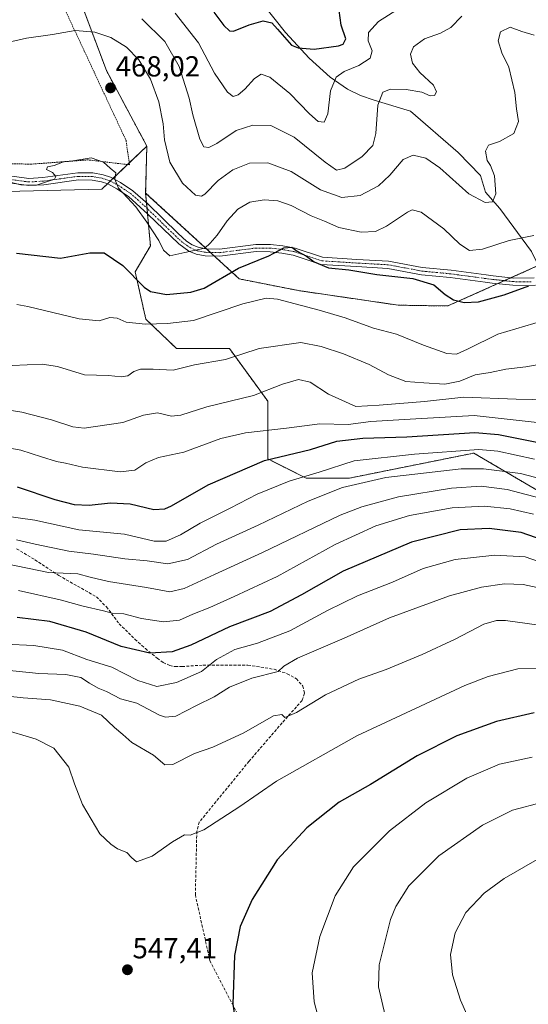
# Model space of a CAD drawing. Units: metres. Extents: x 613309 to 616732, y 4787213 to 4789584.
# Drawn here: x 613543 to 613719, y 4788199 to 4788539 of the extents above; entities that cross this region are included whole.
import ezdxf
from ezdxf.enums import TextEntityAlignment as Align

# ---------------------------------------------------------------- set-up
doc = ezdxf.new("R2010")
doc.units = ezdxf.units.M
doc.header["$MEASUREMENT"] = 0
for name, pattern in [('TRAZO_Y_PUNTO', [1, 0.5, -0.25, 0, -0.25]), ('TRAZOS', [0.75, 0.5, -0.25]), ('TRAZOSX2', [1.5, 1, -0.5])]:
    doc.linetypes.add(name, pattern=pattern)
for name, color, linetype, lineweight in [('Alambrada', 19, 'TRAZOS', 0), ('Arbolado forestal', 92, 'TRAZOS', 0), ('Arbolado forestal CxS', 92, 'Continuous', 0), ('Camino', 19, 'Continuous', 0), ('Camino Cxs', 19, 'Continuous', 0), ('Camino eje', 39, 'TRAZO_Y_PUNTO', 13), ('Carátula', 7, 'Continuous', 5), ('Corriente natural lineal', 142, 'Continuous', 13), ('Curva de nivel maestra', 36, 'Continuous', 30), ('Curva de nivel normal', 36, 'Continuous', 0), ('Pastizal CxS', 92, 'Continuous', 0), ('Prado', 92, 'Continuous', 0), ('Prado CxS', 92, 'Continuous', 0), ('Punto de cota en terreno', 7, 'Continuous', 0), ('Rótulo de punto de cota en terreno', 19, 'Continuous', 0), ('Senda', 19, 'TRAZOSX2', 0)]:
    doc.layers.add(name, color=color, linetype=linetype, lineweight=lineweight)
doc.styles.add('Arial', font='txt', dxfattribs={"height": 0.2})

# ---------------------------------------------------------------- blocks, each defined once
blk = doc.blocks.new('*U157')
at = {"layer": 'Pastizal CxS', "color": 92, "linetype": 'Continuous', "lineweight": 0}
blk.add_polyline3d([(613486.12, 4788478.27, 470.2), (613571.34, 4788480.32, 470.92), (613586.86, 4788495.17, 467.24), (613586.55, 4788482.84, 468.51), (613586.45, 4788478.96, 469.06), (613586.45, 4788478.96, 469.06), (613588.1, 4788460.73, 470.99), (613582.85, 4788451.72, 474.35), (613586.52, 4788435.37, 479.29), (613597.12, 4788425.28, 483.3), (613615.36, 4788425.28, 483.88), (613628.62, 4788407.04, 490.9), (613628.62, 4788387.15, 499.9), (613641.88, 4788380.52, 505.03), (613656.8, 4788380.52, 508.15), (613699.76, 4788389.17, 506.68), (613730.57, 4788371.05, 515.41)], dxfattribs=at)
blk = doc.blocks.new('*U170')
at = {"layer": 'Curva de nivel normal', "color": 36, "linetype": 'Continuous', "lineweight": 0}
blk.add_polyline3d([(613537.22, 4788483.25, 470), (613543.36, 4788481.73, 470), (613548.78, 4788481.72, 470), (613554.98, 4788483.76, 470), (613555.47, 4788484.62, 470), (613554.31, 4788486.08, 470), (613552.19, 4788487.11, 470), (613552.6, 4788487.99, 470), (613554.88, 4788488.42, 470), (613558.05, 4788489.72, 470), (613561.33, 4788490.08, 470), (613567.66, 4788491.06, 470), (613571.93, 4788489.65, 470), (613574.16, 4788487.52, 470), (613576.14, 4788485.95, 470), (613575.84, 4788483.78, 470), (613577.04, 4788480.68, 470), (613583.08, 4788474.24, 470), (613586.8, 4788468.92, 470), (613591.01, 4788462.62, 470), (613592.59, 4788459.28, 470), (613594.82, 4788457.28, 470), (613600, 4788458.46, 470), (613606.91, 4788459.86, 470), (613608.71, 4788461.7, 470), (613611.15, 4788464.37, 470), (613614.63, 4788469.37, 470), (613618.22, 4788473.43, 470), (613622.46, 4788475.8, 470), (613627.39, 4788476.61, 470), (613632.1, 4788476.27, 470), (613636.71, 4788474.64, 470), (613643.55, 4788471.04, 470), (613648.19, 4788469.24, 470), (613653.18, 4788467.1, 470), (613660.88, 4788465.48, 470), (613665.8, 4788465.66, 470), (613669.61, 4788467.51, 470), (613676.87, 4788472.39, 470), (613678.51, 4788473.18, 470), (613681.53, 4788472.37, 470), (613689.43, 4788466.61, 470), (613694.9, 4788461.26, 470), (613698.3, 4788459.11, 470), (613702.7, 4788459.54, 470), (613711.96, 4788462.59, 470), (613720.41, 4788464.3, 470)], dxfattribs=at)
blk = doc.blocks.new('*U172')
at = {"layer": 'Curva de nivel normal', "color": 36, "linetype": 'Continuous', "lineweight": 0}
blk.add_polyline3d([(613531.34, 4788405.21, 490), (613543.66, 4788403.32, 490), (613553.99, 4788400.66, 490), (613561.32, 4788398.18, 490), (613565.2, 4788397.82, 490), (613578.54, 4788399.73, 490), (613585.65, 4788402.24, 490), (613590.58, 4788403.12, 490), (613595.35, 4788401.89, 490), (613598.55, 4788402.23, 490), (613607.59, 4788405.13, 490), (613623.69, 4788409.03, 490), (613633.72, 4788412.93, 490), (613639.21, 4788414.56, 490), (613643.3, 4788413.65, 490), (613649.58, 4788409.54, 490), (613659.06, 4788405.3, 490), (613667.12, 4788405.73, 490), (613682.68, 4788406.94, 490), (613696.31, 4788408.42, 490), (613714.31, 4788407.78, 490), (613725.42, 4788407.59, 490)], dxfattribs=at)
blk = doc.blocks.new('*U175')
at = {"layer": 'Curva de nivel normal', "color": 36, "linetype": 'Continuous', "lineweight": 0}
blk.add_polyline3d([(613531.25, 4788392.32, 495), (613543.33, 4788390.22, 495), (613550.49, 4788387.93, 495), (613555.72, 4788386.28, 495), (613558.79, 4788385.66, 495), (613564.7, 4788384.27, 495), (613577.66, 4788382.74, 495), (613582.73, 4788383.25, 495), (613586.55, 4788385.82, 495), (613590.9, 4788387.59, 495), (613599.62, 4788389.5, 495), (613612.38, 4788394.22, 495), (613620.89, 4788396.19, 495), (613635.04, 4788397.76, 495), (613646.57, 4788399.3, 495), (613656.34, 4788399.06, 495), (613664.22, 4788400.05, 495), (613677.75, 4788400.84, 495), (613699.87, 4788402.14, 495), (613726.76, 4788399.11, 495)], dxfattribs=at)
blk = doc.blocks.new('*U179')
at = {"layer": 'Curva de nivel normal', "color": 36, "linetype": 'Continuous', "lineweight": 0}
blk.add_polyline3d([(613723.24, 4788342.37, 535), (613716.72, 4788343.8, 535), (613710.36, 4788344, 535), (613702.4, 4788342.93, 535), (613691.31, 4788339.86, 535), (613670.68, 4788332.3, 535), (613655.01, 4788325.3, 535), (613638.87, 4788318.35, 535), (613634.15, 4788315.63, 535), (613632.21, 4788313.7, 535), (613623.05, 4788311.48, 535), (613615.36, 4788308.3, 535), (613610.08, 4788305.02, 535), (613603.96, 4788302.04, 535), (613596.87, 4788298.39, 535), (613593.28, 4788297.94, 535), (613591.26, 4788298.66, 535), (613583.38, 4788302.85, 535), (613577.73, 4788304.37, 535), (613572.92, 4788306.81, 535), (613570.09, 4788307.99, 535), (613567.11, 4788309.76, 535), (613564.09, 4788311.72, 535), (613558.94, 4788312.68, 535), (613549.59, 4788313.08, 535), (613533.86, 4788314.63, 535)], dxfattribs=at)
blk = doc.blocks.new('*U192')
at = {"layer": 'Curva de nivel normal', "color": 36, "linetype": 'Continuous', "lineweight": 0}
blk.add_polyline3d([(613724.88, 4788373.08, 515), (613711.3, 4788376.57, 515), (613702.3, 4788377.71, 515), (613691.98, 4788377.05, 515), (613673.7, 4788374.1, 515), (613661.09, 4788370.64, 515), (613653.63, 4788367.68, 515), (613626.73, 4788354.79, 515), (613610.21, 4788347.24, 515), (613599.77, 4788342.36, 515), (613594.76, 4788341.26, 515), (613586.74, 4788342.72, 515), (613573.65, 4788344.86, 515), (613567.27, 4788346.34, 515), (613563, 4788347.43, 515), (613552.92, 4788347.99, 515), (613538.38, 4788350.89, 515)], dxfattribs=at)
blk = doc.blocks.new('*U202')
at = {"layer": 'Curva de nivel normal', "color": 36, "linetype": 'Continuous', "lineweight": 0}
blk.add_polyline3d([(613729.7, 4788349.12, 530), (613717.45, 4788353.29, 530), (613707.02, 4788353.96, 530), (613693.31, 4788352.45, 530), (613682.31, 4788349.36, 530), (613671.72, 4788344.63, 530), (613659.6, 4788339.84, 530), (613649.28, 4788334.83, 530), (613636.19, 4788327.8, 530), (613625.02, 4788323.5, 530), (613617.25, 4788321.32, 530), (613610.91, 4788317.86, 530), (613605.74, 4788313.72, 530), (613597.1, 4788309.91, 530), (613590.33, 4788308.53, 530), (613583.71, 4788310.7, 530), (613574.8, 4788315.26, 530), (613566.12, 4788317.85, 530), (613557.73, 4788321.13, 530), (613547.85, 4788322.77, 530), (613537.88, 4788323.22, 530)], dxfattribs=at)
blk = doc.blocks.new('*U205')
at = {"layer": 'Curva de nivel normal', "color": 36, "linetype": 'Continuous', "lineweight": 0}
blk.add_polyline3d([(613728.89, 4788314.88, 545), (613714.98, 4788314.63, 545), (613704.66, 4788312.05, 545), (613696.64, 4788308.88, 545), (613659.32, 4788291.54, 545), (613631.65, 4788275.86, 545), (613618.99, 4788267.18, 545), (613606.52, 4788259.08, 545), (613601.79, 4788257.2, 545), (613599.86, 4788257.41, 545), (613595.66, 4788254.94, 545), (613588.66, 4788249.97, 545), (613583.24, 4788247.99, 545), (613581.62, 4788249.58, 545), (613579.9, 4788251.24, 545), (613576.72, 4788252.54, 545), (613574.41, 4788254.09, 545), (613570.68, 4788257.68, 545), (613564.6, 4788267.83, 545), (613561.89, 4788274.96, 545), (613559.95, 4788280.77, 545), (613554.76, 4788287.24, 545), (613548.66, 4788290.34, 545), (613536.34, 4788294.13, 545)], dxfattribs=at)
blk = doc.blocks.new('*U208')
at = {"layer": 'Curva de nivel normal', "color": 36, "linetype": 'Continuous', "lineweight": 0}
blk.add_polyline3d([(613723.58, 4788434.86, 480), (613707.98, 4788430.21, 480), (613697.55, 4788425.07, 480), (613693.81, 4788423.3, 480), (613690.45, 4788423.51, 480), (613682.42, 4788426.37, 480), (613672.99, 4788430.27, 480), (613665.14, 4788432.24, 480), (613655.28, 4788435.91, 480), (613646.32, 4788438.48, 480), (613631.99, 4788442.36, 480), (613628.06, 4788442.63, 480), (613619.99, 4788440.75, 480), (613602.99, 4788435, 480), (613594, 4788433.88, 480), (613586.41, 4788433.64, 480), (613579.69, 4788434.35, 480), (613576.56, 4788435.71, 480), (613574.04, 4788435.94, 480), (613570.45, 4788434.82, 480), (613563.48, 4788435.56, 480), (613545.78, 4788439.81, 480), (613542, 4788440.42, 480)], dxfattribs=at)
blk = doc.blocks.new('*U210')
at = {"layer": 'Curva de nivel normal', "color": 36, "linetype": 'Continuous', "lineweight": 0}
blk.add_polyline3d([(613585.17, 4788539.07, 460), (613593.04, 4788531.24, 460), (613598.07, 4788522.67, 460), (613601.52, 4788511.66, 460), (613602.72, 4788505.91, 460), (613605.14, 4788497.53, 460), (613606.53, 4788494.93, 460), (613608.23, 4788494.62, 460), (613610.97, 4788496.08, 460), (613617.7, 4788500.51, 460), (613623.4, 4788502.38, 460), (613629.61, 4788502.27, 460), (613637.72, 4788498.23, 460), (613648.39, 4788489.56, 460), (613652.32, 4788486.9, 460), (613655.25, 4788487.58, 460), (613661.19, 4788491.54, 460), (613664.86, 4788495.37, 460), (613665.96, 4788499.56, 460), (613666.6, 4788509.25, 460), (613668.31, 4788513.83, 460), (613670.98, 4788514.8, 460), (613676.34, 4788514.65, 460), (613681.85, 4788513.75, 460), (613684.62, 4788512.48, 460), (613686.16, 4788512.65, 460), (613686.89, 4788513.84, 460), (613685.87, 4788516.25, 460), (613681.09, 4788520.55, 460), (613678.55, 4788523.79, 460), (613677.86, 4788526.84, 460), (613678.86, 4788529.44, 460), (613682.74, 4788532.17, 460), (613688.23, 4788534.19, 460), (613691.76, 4788536.12, 460), (613695.57, 4788540.02, 460)], dxfattribs=at)
blk = doc.blocks.new('*U212')
at = {"layer": 'Curva de nivel normal', "color": 36, "linetype": 'Continuous', "lineweight": 0}
blk.add_polyline3d([(613720.62, 4788533.44, 465), (613716.33, 4788534.74, 465), (613712.31, 4788536.26, 465), (613708.9, 4788534.66, 465), (613708.11, 4788531.54, 465), (613709.36, 4788527.37, 465), (613711.8, 4788522.4, 465), (613713.95, 4788513.68, 465), (613714.48, 4788507.99, 465), (613715.14, 4788503.6, 465), (613713.52, 4788499.45, 465), (613708.64, 4788496.74, 465), (613704.83, 4788495.48, 465), (613703.72, 4788493.37, 465), (613704.33, 4788490.22, 465), (613705.53, 4788488.47, 465), (613706.9, 4788484.89, 465), (613707.39, 4788478.68, 465), (613706.17, 4788475.91, 465), (613703.65, 4788475.69, 465), (613697.99, 4788478.69, 465), (613688.05, 4788487.7, 465), (613683.22, 4788491.02, 465), (613678.81, 4788492, 465), (613675.39, 4788490.57, 465), (613670.8, 4788485.11, 465), (613666.84, 4788481.43, 465), (613660.53, 4788478.08, 465), (613654.2, 4788477.42, 465), (613646.78, 4788480.05, 465), (613636.69, 4788486.42, 465), (613628.61, 4788489.39, 465), (613622.32, 4788489.22, 465), (613616.53, 4788487, 465), (613611.49, 4788483.25, 465), (613606.84, 4788478.54, 465), (613605.74, 4788477.84, 465), (613603.7, 4788478.23, 465), (613599.2, 4788482.31, 465), (613594.76, 4788489.64, 465), (613592.95, 4788497.32, 465), (613592.53, 4788502.9, 465), (613590.99, 4788510.48, 465), (613588.1, 4788518.28, 465), (613584.13, 4788524.95, 465), (613579.78, 4788529.36, 465), (613574.43, 4788532.64, 465), (613568.91, 4788534.47, 465), (613562.14, 4788535.07, 465), (613554.33, 4788533.68, 465), (613545.3, 4788532.43, 465), (613534.02, 4788529.89, 465)], dxfattribs=at)
blk = doc.blocks.new('*U217')
at = {"layer": 'Curva de nivel normal', "color": 36, "linetype": 'Continuous', "lineweight": 0}
blk.add_polyline3d([(613720.64, 4788387.08, 505), (613708.07, 4788389.82, 505), (613701.46, 4788390.36, 505), (613679.24, 4788388.83, 505), (613658.47, 4788386.45, 505), (613646.32, 4788382.54, 505), (613635.99, 4788379.42, 505), (613624.99, 4788375.03, 505), (613615.65, 4788370.12, 505), (613605.32, 4788364.97, 505), (613598.44, 4788360.96, 505), (613593.5, 4788358.71, 505), (613589.4, 4788358.78, 505), (613579.13, 4788361.15, 505), (613563.34, 4788362.72, 505), (613548.24, 4788365.96, 505), (613532.48, 4788368.19, 505)], dxfattribs=at)
blk = doc.blocks.new('*U220')
at = {"layer": 'Curva de nivel normal', "color": 36, "linetype": 'Continuous', "lineweight": 0}
blk.add_polyline3d([(613596.67, 4788541.03, 455), (613604.69, 4788530.77, 455), (613610.16, 4788520.38, 455), (613614.68, 4788513.76, 455), (613616.7, 4788512.26, 455), (613618.37, 4788512.86, 455), (613620.65, 4788514.81, 455), (613623.99, 4788518.53, 455), (613626.32, 4788519.97, 455), (613629.32, 4788518.97, 455), (613636.23, 4788513.33, 455), (613642.97, 4788506.35, 455), (613646.06, 4788503.68, 455), (613648.13, 4788503.47, 455), (613649.36, 4788506.31, 455), (613650.28, 4788514.27, 455), (613652.26, 4788518.92, 455), (613654.99, 4788520.88, 455), (613660.04, 4788523.03, 455), (613663.99, 4788525.56, 455), (613664.67, 4788528.02, 455), (613663.3, 4788531.45, 455), (613663.4, 4788534.41, 455), (613666.79, 4788538.12, 455), (613674.97, 4788543.36, 455)], dxfattribs=at)
blk = doc.blocks.new('*U224')
at = {"layer": 'Curva de nivel normal', "color": 36, "linetype": 'Continuous', "lineweight": 0}
blk.add_polyline3d([(613720.3, 4788368.11, 520), (613712.27, 4788369.94, 520), (613703.39, 4788370.86, 520), (613692.23, 4788370.31, 520), (613677.48, 4788367.67, 520), (613665.88, 4788364.04, 520), (613651.9, 4788357.66, 520), (613631.81, 4788346.51, 520), (613617.01, 4788339.62, 520), (613608.6, 4788335.81, 520), (613602.76, 4788333.58, 520), (613598.15, 4788331.45, 520), (613592.56, 4788330.85, 520), (613585.04, 4788332.1, 520), (613578.97, 4788333.69, 520), (613574.87, 4788333.92, 520), (613571.88, 4788334.7, 520), (613564.88, 4788336.31, 520), (613556.98, 4788338.52, 520), (613542.5, 4788341.77, 520)], dxfattribs=at)
blk = doc.blocks.new('*U225')
at = {"layer": 'Curva de nivel normal', "color": 36, "linetype": 'Continuous', "lineweight": 0}
blk.add_polyline3d([(613541.86, 4788359.27, 510), (613548.29, 4788357.68, 510), (613559.93, 4788355.32, 510), (613568.44, 4788354.25, 510), (613579.22, 4788352.64, 510), (613586.99, 4788351.91, 510), (613594.05, 4788350.88, 510), (613600.89, 4788352.4, 510), (613610.92, 4788357.68, 510), (613625.24, 4788364.28, 510), (613642.56, 4788372.53, 510), (613654.38, 4788377.23, 510), (613669.42, 4788380.72, 510), (613695.37, 4788383.73, 510), (613703.08, 4788383.74, 510), (613715.83, 4788382.17, 510), (613730.4, 4788378.3, 510)], dxfattribs=at)
blk = doc.blocks.new('*U229')
at = {"layer": 'Curva de nivel normal', "color": 36, "linetype": 'Continuous', "lineweight": 0}
blk.add_polyline3d([(613540.38, 4788419.41, 485), (613550.68, 4788419.85, 485), (613555.97, 4788419.08, 485), (613565.39, 4788416.21, 485), (613573.59, 4788415.98, 485), (613578, 4788415.45, 485), (613580.33, 4788415.85, 485), (613582.33, 4788417.28, 485), (613584.66, 4788418.17, 485), (613589, 4788418.15, 485), (613596, 4788417.74, 485), (613603.32, 4788419.62, 485), (613613.99, 4788421.5, 485), (613625.65, 4788425.33, 485), (613639.99, 4788427.35, 485), (613647, 4788425.97, 485), (613654.7, 4788423.48, 485), (613663.66, 4788419.76, 485), (613670.31, 4788416.15, 485), (613676.28, 4788413.88, 485), (613682.53, 4788413.38, 485), (613689.68, 4788412.98, 485), (613694.88, 4788414.02, 485), (613700.22, 4788416.19, 485), (613705.38, 4788417.02, 485), (613710.83, 4788418.1, 485), (613717.68, 4788418.91, 485), (613722.17, 4788419.75, 485)], dxfattribs=at)
blk = doc.blocks.new('*U242')
at = {"layer": 'Curva de nivel maestra', "color": 36, "linetype": 'Continuous', "lineweight": 30}
blk.add_polyline3d([(613728.34, 4788357.46, 525), (613716.13, 4788361.7, 525), (613705.02, 4788363.16, 525), (613694.98, 4788362.66, 525), (613678.25, 4788358.4, 525), (613654.68, 4788348.42, 525), (613640.3, 4788340.17, 525), (613629.45, 4788334.51, 525), (613615.44, 4788329.18, 525), (613602.02, 4788322.87, 525), (613595.6, 4788320.6, 525), (613587.93, 4788320.13, 525), (613578, 4788322.4, 525), (613565.93, 4788327.31, 525), (613553.37, 4788331.05, 525), (613542.08, 4788332.45, 525)], dxfattribs=at)
blk = doc.blocks.new('*U243')
at = {"layer": 'Curva de nivel maestra', "color": 36, "linetype": 'Continuous', "lineweight": 30}
blk.add_polyline3d([(613541.81, 4788458.19, 475), (613557, 4788456.48, 475), (613567.2, 4788458.35, 475), (613572.15, 4788458.26, 475), (613578.54, 4788453.94, 475), (613585.94, 4788446.48, 475), (613588.15, 4788444.97, 475), (613593.59, 4788443.88, 475), (613602.07, 4788444.7, 475), (613606.63, 4788446.07, 475), (613618.5, 4788453.03, 475), (613628.99, 4788457.24, 475), (613634.14, 4788460.04, 475), (613636.91, 4788460.31, 475), (613638.8, 4788458.88, 475), (613641.94, 4788457.16, 475), (613644.62, 4788455.25, 475), (613649.52, 4788453.09, 475), (613656.63, 4788452.41, 475), (613666.28, 4788450.86, 475), (613678.67, 4788449.4, 475), (613685.89, 4788447.26, 475), (613689.82, 4788443.88, 475), (613692.77, 4788442.06, 475), (613696.36, 4788441.19, 475), (613701.31, 4788441.42, 475), (613710.26, 4788443.82, 475), (613718.77, 4788446.92, 475)], dxfattribs=at)
blk = doc.blocks.new('*U249')
at = {"layer": 'Curva de nivel maestra', "color": 36, "linetype": 'Continuous', "lineweight": 30}
blk.add_polyline3d([(613609.98, 4788541.36, 450), (613613.44, 4788536.81, 450), (613615.45, 4788535.01, 450), (613616.8, 4788534.81, 450), (613622.15, 4788537.08, 450), (613627.01, 4788538.36, 450), (613629.99, 4788537.74, 450), (613631.99, 4788535.56, 450), (613636.82, 4788530.06, 450), (613639.15, 4788529.03, 450), (613644.65, 4788528.6, 450), (613653, 4788529.74, 450), (613654.58, 4788530.36, 450), (613655.56, 4788532.21, 450), (613653.91, 4788536.94, 450), (613653.24, 4788542, 450)], dxfattribs=at)
blk = doc.blocks.new('*U255')
at = {"layer": 'Curva de nivel maestra', "color": 36, "linetype": 'Continuous', "lineweight": 30}
blk.add_polyline3d([(613542.07, 4788377.46, 500), (613555.06, 4788373.12, 500), (613561.76, 4788371.36, 500), (613566.99, 4788371.23, 500), (613574.31, 4788371.98, 500), (613581.08, 4788371.64, 500), (613589.25, 4788369.66, 500), (613593.09, 4788369.88, 500), (613595.38, 4788370.96, 500), (613608.02, 4788378.19, 500), (613627.43, 4788386.59, 500), (613643.31, 4788390.4, 500), (613652.44, 4788393.28, 500), (613661.41, 4788394.29, 500), (613676.63, 4788394.8, 500), (613700.06, 4788396.22, 500), (613708.23, 4788395.54, 500), (613724.36, 4788392.39, 500)], dxfattribs=at)
blk = doc.blocks.new('5PATER')
at = {"layer": 'Carátula', "linetype": 'Continuous', "lineweight": 5}
h = blk.add_hatch(color=250, dxfattribs=at)
edge = h.paths.add_edge_path()
edge.add_ellipse((0, 0.01), major_axis=(-1.33, -1.34), ratio=0.999422, start_angle=0, end_angle=360)
blk = doc.blocks.new('*U264')
at = {"layer": 'Alambrada', "color": 19, "linetype": 'TRAZOS', "lineweight": 0}
for points in [[(613324.79, 4788587.59, 446.96), (613362.62, 4788586.69, 445.81), (613361.8, 4788512.96, 464.86), (613365.73, 4788501.42, 466.62), (613431.21, 4788545.67, 454.86), (613451.64, 4788542.42, 447.88), (613499.78, 4788536.43, 468.6), (613514.69, 4788544.24, 461.64), (613553.64, 4788552.91, 477.16), (613579.69, 4788497.07, 484.85), (613580.88, 4788488.69, 469.65), (613566.57, 4788490.4, 479.75), (613546.85, 4788488.9, 470.25), (613528.24, 4788489.44, 470.48), (613492.91, 4788483.51, 470.3), (613458.92, 4788478.51, 476.49), (613405.23, 4788467.91, 479.59), (613366.32, 4788482.59, 482.53), (613357.59, 4788499.09, 475.29)], [(613349.26, 4788489.82, 479.56), (613345.43, 4788485.84, 482.68), (613326.56, 4788482.07, 472.86)]]:
    blk.add_polyline3d(points, dxfattribs=at)

msp = doc.modelspace()

# ---------------------------------------------------------------- linework, layer by layer
at = {"layer": 'Arbolado forestal', "color": 92, "linetype": 'TRAZOS', "lineweight": 0}
for points in [[(613586.86, 4788495.17, 467.24), (613572.91, 4788521.21, 467.04), (613564.54, 4788543.54, 463.25), (613553.76, 4788552.65, 461.96), (613553.49, 4788552.88, 461.93), (613552.44, 4788553.77, 461.8), (613535.7, 4788556.56, 459.52), (613527.33, 4788571.44, 453.6), (613517.1, 4788587.25, 445.21), (613502.21, 4788581.67, 438.61), (613498.73, 4788580.28, 437.87), (613496.21, 4788579.27, 437.19)], [(613586.45, 4788478.96, 469.06), (613586.55, 4788482.84, 468.51), (613586.86, 4788495.17, 467.24)], [(613586.45, 4788478.96, 469.06), (613586.76, 4788475.56, 469.1), (613586.93, 4788473.65, 469.12), (613587.11, 4788471.73, 469.32), (613588.1, 4788460.73, 470.99), (613582.84, 4788451.72, 474.35), (613586.52, 4788435.37, 479.29), (613597.12, 4788425.28, 483.3), (613615.36, 4788425.28, 483.88), (613628.62, 4788407.05, 490.9), (613628.62, 4788387.15, 499.9), (613641.88, 4788380.52, 505.03), (613656.8, 4788380.52, 508.15), (613699.76, 4788389.17, 506.68), (613730.57, 4788371.05, 515.41)], [(613721.98, 4788453.9, 472.8), (613712.59, 4788449.7, 473.37), (613710.32, 4788448.69, 473.14), (613708.06, 4788447.68, 472.9), (613690.76, 4788439.95, 475.84), (613673.6, 4788440.24, 477.51), (613639.19, 4788445.27, 478.53), (613618.78, 4788449.31, 476.81), (613610.22, 4788457.16, 471.16), (613608.82, 4788458.44, 470.42), (613607.42, 4788459.73, 470.08), (613586.45, 4788478.96, 469.06)], [(613721.98, 4788453.9, 472.8), (613712.59, 4788449.7, 473.37), (613710.32, 4788448.69, 473.14), (613708.06, 4788447.68, 472.9), (613690.76, 4788439.95, 475.84), (613673.6, 4788440.24, 477.51), (613639.19, 4788445.27, 478.53), (613618.78, 4788449.31, 476.81), (613610.22, 4788457.16, 471.16), (613608.82, 4788458.44, 470.42), (613607.42, 4788459.73, 470.08), (613586.45, 4788478.96, 469.06)]]:
    msp.add_polyline3d(points, dxfattribs=at)
at = {"layer": 'Arbolado forestal CxS', "color": 92, "linetype": 'Continuous', "lineweight": 0}
for points in [[(613723.5, 4788454.58, 472.58), (613690.76, 4788439.95, 475.84), (613673.6, 4788440.24, 477.51), (613639.19, 4788445.27, 478.53), (613618.78, 4788449.31, 476.81), (613586.45, 4788478.96, 469.06), (613586.55, 4788482.84, 468.51), (613586.86, 4788495.17, 467.24), (613572.91, 4788521.21, 467.04), (613564.54, 4788543.54, 463.25)], [(613730.57, 4788371.05, 515.41), (613699.76, 4788389.17, 506.68), (613656.8, 4788380.52, 508.15), (613641.88, 4788380.52, 505.03), (613628.62, 4788387.15, 499.9), (613628.62, 4788407.04, 490.9), (613615.36, 4788425.28, 483.88), (613597.12, 4788425.28, 483.3), (613586.52, 4788435.37, 479.29), (613582.84, 4788451.72, 474.35), (613588.1, 4788460.73, 470.99), (613586.45, 4788478.96, 469.06), (613618.78, 4788449.31, 476.81), (613639.19, 4788445.27, 478.53), (613673.6, 4788440.24, 477.51), (613690.76, 4788439.95, 475.84), (613723.5, 4788454.58, 472.58)]]:
    msp.add_polyline3d(points, dxfattribs=at)
at = {"layer": 'Camino', "color": 19, "linetype": 'Continuous', "lineweight": 0}
for points in [[(613535.15, 4788485.52, 469.98), (613546.15, 4788484.02, 469.71), (613551, 4788484.3, 469.67), (613563.04, 4788485.95, 470.17), (613568.24, 4788485.87, 470.22), (613571.8, 4788485.27, 470.12), (613574.32, 4788484.43, 469.95), (613577.82, 4788482.59, 469.69), (613582.07, 4788479.74, 469.22), (613587.2, 4788475.17, 469.06), (613597.65, 4788464.96, 468.92), (613600.58, 4788462.38, 469.44), (613602.53, 4788461.1, 469.66), (613604.63, 4788460.25, 469.83), (613607.23, 4788459.73, 470.06), (613611.9, 4788459.61, 470.59), (613624.51, 4788461.22, 473.23), (613629.6, 4788461.18, 474.11), (613633.81, 4788460.71, 474.69), (613638.03, 4788459.92, 474.84), (613647.51, 4788456.78, 474.42), (613659.38, 4788456.03, 473.15), (613670.31, 4788455.43, 473.33), (613681.95, 4788453.24, 473.6), (613691.88, 4788452.3, 472.83), (613703.97, 4788450.67, 471.77), (613706.42, 4788450.37, 471.97), (613713.46, 4788449.61, 473.56), (613720.59, 4788449.65, 474.56)], [(613721.08, 4788447.19, 475.54), (613718.4, 4788446.95, 475.25), (613713.24, 4788447.12, 474.33), (613706.12, 4788447.89, 472.35), (613703.66, 4788448.19, 472), (613691.61, 4788449.81, 472.97), (613681.63, 4788450.75, 474.12), (613670.1, 4788452.93, 473.82), (613659.25, 4788453.53, 473.82), (613647.03, 4788454.32, 474.84), (613637.43, 4788457.49, 475.42), (613633.43, 4788458.23, 475.2), (613629.44, 4788458.69, 474.68), (613624.62, 4788458.72, 473.53), (613612.01, 4788457.11, 471.43), (613607, 4788457.24, 470.72), (613603.9, 4788457.85, 470.21), (613601.36, 4788458.88, 469.84), (613597.85, 4788461.42, 469.31), (613587.22, 4788471.63, 469.32), (613580.56, 4788477.75, 469.64), (613576.54, 4788480.44, 470.07), (613573.39, 4788482.1, 470.29), (613571.17, 4788482.85, 470.36), (613568.01, 4788483.39, 470.37), (613563.24, 4788483.46, 470.27), (613551.25, 4788481.81, 469.98), (613546.13, 4788481.52, 469.95), (613534.88, 4788483.03, 470.13)]]:
    msp.add_polyline3d(points, dxfattribs=at)
at = {"layer": 'Camino Cxs', "color": 19, "linetype": 'Continuous', "lineweight": 0}
for points in [[(613535.15, 4788485.52, 469.98), (613546.15, 4788484.02, 469.71), (613551, 4788484.3, 469.67), (613563.04, 4788485.95, 470.17), (613568.24, 4788485.87, 470.22), (613571.8, 4788485.27, 470.12), (613574.32, 4788484.43, 469.95), (613577.82, 4788482.59, 469.69), (613582.07, 4788479.74, 469.22), (613587.2, 4788475.17, 469.06), (613597.65, 4788464.96, 468.92), (613600.58, 4788462.38, 469.44), (613602.53, 4788461.1, 469.66), (613604.63, 4788460.25, 469.83), (613607.23, 4788459.73, 470.06), (613611.9, 4788459.61, 470.59), (613624.51, 4788461.22, 473.23), (613629.6, 4788461.18, 474.11), (613633.81, 4788460.71, 474.69), (613638.03, 4788459.92, 474.84), (613647.51, 4788456.78, 474.42), (613659.38, 4788456.03, 473.15), (613670.31, 4788455.43, 473.33), (613681.95, 4788453.24, 473.6), (613691.88, 4788452.3, 472.83), (613703.97, 4788450.67, 471.77), (613706.42, 4788450.37, 471.97), (613713.46, 4788449.61, 473.56), (613720.59, 4788449.65, 474.56)], [(613721.08, 4788447.19, 475.54), (613718.4, 4788446.95, 475.25), (613713.24, 4788447.12, 474.33), (613706.12, 4788447.89, 472.35), (613703.66, 4788448.19, 472), (613691.61, 4788449.81, 472.97), (613681.63, 4788450.75, 474.12), (613670.1, 4788452.93, 473.82), (613659.25, 4788453.53, 473.82), (613647.03, 4788454.32, 474.84), (613637.43, 4788457.49, 475.42), (613633.43, 4788458.23, 475.2), (613629.44, 4788458.69, 474.68), (613624.62, 4788458.72, 473.53), (613612.01, 4788457.11, 471.43), (613607, 4788457.24, 470.72), (613603.9, 4788457.85, 470.21), (613601.36, 4788458.88, 469.84), (613597.85, 4788461.42, 469.31), (613587.22, 4788471.63, 469.32), (613580.56, 4788477.75, 469.64), (613576.54, 4788480.44, 470.07), (613573.39, 4788482.1, 470.29), (613571.17, 4788482.85, 470.36), (613568.01, 4788483.39, 470.37), (613563.24, 4788483.46, 470.27), (613551.25, 4788481.81, 469.98), (613546.13, 4788481.52, 469.95), (613534.88, 4788483.03, 470.13)]]:
    msp.add_polyline3d(points, dxfattribs=at)
at = {"layer": 'Camino eje', "color": 39, "linetype": 'TRAZO_Y_PUNTO', "lineweight": 13}
msp.add_polyline3d([(613719.5, 4788448.3, 474.98), (613715.93, 4788448.28, 474.5), (613713.35, 4788448.37, 473.96), (613706.27, 4788449.13, 472.02), (613703.82, 4788449.43, 471.82), (613697.79, 4788450.24, 472.03), (613691.75, 4788451.06, 472.9), (613686.78, 4788451.53, 473.71), (613681.79, 4788452, 473.86), (613676.03, 4788453.09, 473.79), (613670.21, 4788454.18, 473.55), (613664.74, 4788454.48, 473.29), (613659.32, 4788454.78, 473.49), (613653.38, 4788455.16, 473.94), (613647.27, 4788455.55, 474.63), (613642.47, 4788457.14, 475.11), (613637.73, 4788458.71, 475.05), (613635.62, 4788459.1, 475.04), (613633.62, 4788459.47, 474.91), (613631.63, 4788459.7, 474.78), (613629.52, 4788459.94, 474.4), (613626.98, 4788459.96, 473.98), (613624.57, 4788459.97, 473.37), (613611.96, 4788458.36, 470.78), (613607.12, 4788458.49, 470.24), (613605.57, 4788458.79, 470.08), (613604.27, 4788459.05, 469.98), (613601.95, 4788459.99, 469.76), (613600.97, 4788460.63, 469.64), (613599.22, 4788461.9, 469.38), (613597.75, 4788463.19, 469.13), (613592.44, 4788468.3, 468.88), (613587.21, 4788473.4, 469.12), (613583.88, 4788476.46, 469.45), (613581.32, 4788478.75, 469.33), (613579.19, 4788480.17, 469.64), (613577.18, 4788481.52, 469.87), (613573.86, 4788483.27, 470.05), (613572.75, 4788483.64, 470.1), (613571.49, 4788484.06, 470.19), (613569.71, 4788484.36, 470.24), (613568.13, 4788484.63, 470.28), (613563.14, 4788484.71, 470.21), (613557.12, 4788483.88, 469.98), (613551.13, 4788483.06, 469.75), (613548.7, 4788482.92, 469.78), (613546.14, 4788482.77, 469.79), (613540.52, 4788483.53, 469.76)], dxfattribs=at)
at = {"layer": 'Corriente natural lineal', "color": 142, "linetype": 'Continuous', "lineweight": 13}
msp.add_polyline3d([(613723.51, 4788450.73, 474.1), (613719.66, 4788458.74, 471.64), (613708.75, 4788473.63, 466.06), (613703.79, 4788479.25, 464.2), (613702.05, 4788485, 463.28), (613694.28, 4788492.91, 462.3), (613677.91, 4788507.21, 461.52), (613665.3, 4788510.99, 459.16), (613660.59, 4788512.67, 457.58), (613656.14, 4788514.79, 456.37), (613650.13, 4788518.93, 454.43), (613642.87, 4788525.5, 451.13), (613634.78, 4788534.43, 449.19), (613627.14, 4788543.89, 448.1), (613620.5, 4788553.47, 444.88), (613618.21, 4788557.72, 443.46), (613616.85, 4788561.11, 442.3), (613616.13, 4788563.47, 441.41), (613615.28, 4788567.29, 440.84), (613615.05, 4788568.41, 440.61)], dxfattribs=at)
at = {"layer": 'Curva de nivel maestra', "color": 36, "linetype": 'Continuous', "lineweight": 30}
msp.add_polyline3d([(613720.57, 4788299.43, 550), (613707.58, 4788296.48, 550), (613693.85, 4788291.58, 550), (613680.2, 4788284.66, 550), (613664.08, 4788274.77, 550), (613653.27, 4788268.66, 550), (613642.06, 4788259.74, 550), (613631.9, 4788248.74, 550), (613623.23, 4788235.07, 550), (613619.1, 4788225.74, 550), (613617.11, 4788215.69, 550), (613616.56, 4788198.89, 550), (613618.5, 4788186.04, 550)], dxfattribs=at)
at = {"layer": 'Curva de nivel normal', "color": 36, "linetype": 'Continuous', "lineweight": 0}
for points in [[(613725.64, 4788329.32, 540), (613710.64, 4788331.41, 540), (613707.62, 4788331.41, 540), (613703.14, 4788330.09, 540), (613693.33, 4788324.94, 540), (613681.86, 4788319.57, 540), (613669.43, 4788314.43, 540), (613660.09, 4788311.12, 540), (613648.57, 4788305.75, 540), (613638.5, 4788299.63, 540), (613634.52, 4788297.93, 540), (613633.45, 4788298.88, 540), (613630.53, 4788298.43, 540), (613620.32, 4788292.63, 540), (613609.65, 4788287.66, 540), (613603.32, 4788285.46, 540), (613595.86, 4788281.7, 540), (613593.1, 4788281.51, 540), (613589.19, 4788284.92, 540), (613581.73, 4788289.29, 540), (613578.52, 4788291.98, 540), (613575.71, 4788294.37, 540), (613571.23, 4788298.71, 540), (613563.68, 4788301.82, 540), (613553.55, 4788303.96, 540), (613544.22, 4788304.62, 540), (613533.49, 4788305.87, 540)], [(613719.83, 4788284.13, 555), (613708.64, 4788281.78, 555), (613697.31, 4788276.97, 555), (613683.15, 4788268.39, 555), (613670.68, 4788258.7, 555), (613658.16, 4788246.28, 555), (613651.92, 4788236.29, 555), (613646.58, 4788222.25, 555), (613643.89, 4788209.72, 555), (613644.63, 4788199.72, 555), (613648.62, 4788184.36, 555)], [(613812.4, 4788193.97, 560), (613806.22, 4788199.08, 560), (613798.56, 4788208.41, 560), (613795.87, 4788214.07, 560), (613795.58, 4788219.41, 560), (613794.21, 4788224.47, 560), (613789.92, 4788232.67, 560), (613782.04, 4788243.3, 560), (613773.62, 4788252.1, 560), (613765.97, 4788258.05, 560), (613756.56, 4788263.22, 560), (613746.84, 4788266.92, 560), (613734.8, 4788269.24, 560), (613723.55, 4788268.65, 560), (613713.12, 4788265.93, 560), (613702.71, 4788260.65, 560), (613687.71, 4788250.07, 560), (613677.32, 4788239.73, 560), (613672.82, 4788232.58, 560), (613671, 4788228.08, 560), (613667.12, 4788212.48, 560), (613666.8, 4788204.85, 560), (613669.12, 4788195, 560)], [(613782.15, 4788191.52, 565), (613782.88, 4788200.59, 565), (613781.01, 4788213.41, 565), (613777.11, 4788225.06, 565), (613771.98, 4788233.59, 565), (613766.12, 4788240.72, 565), (613756.69, 4788248.13, 565), (613744.63, 4788251.91, 565), (613734.97, 4788252.52, 565), (613728.23, 4788251.3, 565), (613720.79, 4788248.4, 565), (613710.2, 4788242.34, 565), (613703.34, 4788237.18, 565), (613696.99, 4788230.51, 565), (613693.27, 4788223.52, 565), (613691.68, 4788216.02, 565), (613692.39, 4788208.99, 565), (613695.17, 4788200.28, 565), (613699.01, 4788191.41, 565)]]:
    msp.add_polyline3d(points, dxfattribs=at)
at = {"layer": 'Pastizal CxS', "color": 92, "linetype": 'Continuous', "lineweight": 0}
for points in [[(613326.56, 4788482.05, 470.8), (613329.8, 4788482.41, 470.95), (613334.3, 4788482.91, 471), (613336.23, 4788482.57, 471.07), (613339.58, 4788481.98, 471), (613342.94, 4788481.39, 470.99), (613348.18, 4788480.47, 471.03), (613362.49, 4788477.94, 470.34), (613383.33, 4788470.45, 469.65), (613386.38, 4788469.35, 469.44), (613391.56, 4788468.37, 469.27), (613410.61, 4788464.76, 468.55), (613433.57, 4788469.32, 468.75), (613449.39, 4788472.46, 469.04), (613465.84, 4788475.06, 470.81), (613486.12, 4788478.27, 470.2), (613571.34, 4788480.32, 470.92), (613573.25, 4788482.15, 470.3), (613574.22, 4788483.07, 470.05), (613575.17, 4788483.98, 469.9), (613580.18, 4788488.77, 469.23), (613580.79, 4788489.35, 469.11), (613586.86, 4788495.17, 467.24)], [(613586.45, 4788478.96, 469.06), (613586.55, 4788482.84, 468.51), (613586.86, 4788495.17, 467.24)], [(613586.45, 4788478.96, 469.06), (613586.76, 4788475.56, 469.1), (613586.93, 4788473.65, 469.12), (613587.11, 4788471.73, 469.32), (613588.1, 4788460.73, 470.99), (613582.84, 4788451.72, 474.35), (613586.52, 4788435.37, 479.29), (613597.12, 4788425.28, 483.3), (613615.36, 4788425.28, 483.88), (613628.62, 4788407.05, 490.9), (613628.62, 4788387.15, 499.9), (613641.88, 4788380.52, 505.03), (613656.8, 4788380.52, 508.15), (613699.76, 4788389.17, 506.68), (613730.57, 4788371.05, 515.41)]]:
    msp.add_polyline3d(points, dxfattribs=at)
at = {"layer": 'Prado', "color": 92, "linetype": 'Continuous', "lineweight": 0}
for points in [[(613586.86, 4788495.17, 467.24), (613572.91, 4788521.21, 467.04), (613564.54, 4788543.54, 463.25), (613553.76, 4788552.65, 461.96), (613553.49, 4788552.88, 461.93), (613552.44, 4788553.77, 461.8), (613535.7, 4788556.56, 459.52), (613527.33, 4788571.44, 453.6), (613517.1, 4788587.25, 445.21), (613502.21, 4788581.67, 438.61), (613498.73, 4788580.28, 437.87), (613496.21, 4788579.27, 437.19)], [(613326.56, 4788482.05, 470.8), (613329.8, 4788482.41, 470.95), (613334.3, 4788482.91, 471), (613336.23, 4788482.57, 471.07), (613339.58, 4788481.98, 471), (613342.94, 4788481.39, 470.99), (613348.18, 4788480.47, 471.03), (613362.49, 4788477.94, 470.34), (613383.33, 4788470.45, 469.65), (613386.38, 4788469.35, 469.44), (613391.56, 4788468.37, 469.27), (613410.61, 4788464.76, 468.55), (613433.57, 4788469.32, 468.75), (613449.39, 4788472.46, 469.04), (613465.84, 4788475.06, 470.81), (613486.12, 4788478.27, 470.2), (613571.34, 4788480.32, 470.92), (613573.25, 4788482.15, 470.3), (613574.22, 4788483.07, 470.05), (613575.17, 4788483.98, 469.9), (613580.18, 4788488.77, 469.23), (613580.79, 4788489.35, 469.11), (613586.86, 4788495.17, 467.24)]]:
    msp.add_polyline3d(points, dxfattribs=at)
at = {"layer": 'Prado CxS', "color": 92, "linetype": 'Continuous', "lineweight": 0}
msp.add_polyline3d([(613564.54, 4788543.54, 463.25), (613572.91, 4788521.21, 467.04), (613586.86, 4788495.17, 467.24), (613571.34, 4788480.32, 470.92), (613486.12, 4788478.27, 470.2), (613449.39, 4788472.46, 469.04), (613410.61, 4788464.76, 468.55), (613386.38, 4788469.35, 469.44), (613362.49, 4788477.94, 470.34), (613334.3, 4788482.91, 471), (613329.8, 4788482.41, 470.95), (613326.56, 4788482.05, 470.8), (613324.71, 4788592.65, 442.28)], dxfattribs=at)
at = {"layer": 'Senda', "color": 19, "linetype": 'TRAZOSX2', "lineweight": 0}
msp.add_polyline3d([(613541.9, 4788356.11, 511.24), (613548.24, 4788352.34, 512.81), (613556.43, 4788346.9, 515.04), (613569.47, 4788339.53, 517.83), (613572.9, 4788336.09, 519.06), (613577.31, 4788330.25, 521.12), (613582.79, 4788324.85, 522.89), (613586.36, 4788321.66, 524.14), (613590.42, 4788318.35, 525.36), (613592.53, 4788316.88, 525.91), (613594.76, 4788315.83, 526.55), (613596.64, 4788315.45, 526.97), (613599.02, 4788315.45, 527.31), (613606.28, 4788315.97, 528.75), (613621.77, 4788315.94, 532.8), (613630.78, 4788314.52, 534.25), (613635.34, 4788313, 535.44), (613638.47, 4788311.25, 536.6), (613640.69, 4788308.74, 537.29), (613641.28, 4788306.23, 537.85), (613640.47, 4788303.77, 538.5), (613633.53, 4788295.99, 540.4), (613622.14, 4788282.76, 541.74), (613604.97, 4788261.75, 544.26), (613604.11, 4788258.59, 544.83), (613603.61, 4788236.65, 547.02), (613608.63, 4788213.89, 548.88), (613616.31, 4788199.08, 549.89), (613622.39, 4788187.69, 550.51)], dxfattribs=at)

# ---------------------------------------------------------------- block references
at = {"layer": 'Alambrada', "color": 19, "linetype": 'TRAZOS', "lineweight": 0}
msp.add_blockref('*U264', (0, 0), dxfattribs=at)
at = {"layer": 'Curva de nivel maestra', "color": 36, "linetype": 'Continuous', "lineweight": 30}
for name in ['*U255', '*U243', '*U249', '*U242']:
    msp.add_blockref(name, (0, 0), dxfattribs=at)
at = {"layer": 'Curva de nivel normal', "color": 36, "linetype": 'Continuous', "lineweight": 0}
for name in ['*U192', '*U224', '*U172', '*U175', '*U217', '*U225', '*U208', '*U229', '*U220', '*U210', '*U212', '*U170', '*U202', '*U179', '*U205']:
    msp.add_blockref(name, (0, 0), dxfattribs=at)
at = {"layer": 'Pastizal CxS', "color": 92, "linetype": 'Continuous', "lineweight": 0}
msp.add_blockref('*U157', (0, 0), dxfattribs=at)
at = {"layer": 'Punto de cota en terreno', "linetype": 'Continuous', "lineweight": 0}
for p in [(613574.34, 4788515.25, 468.02), (613580.16, 4788210.77, 547.41)]:
    msp.add_blockref('5PATER', p, dxfattribs=at)

# ---------------------------------------------------------------- texts
at = {"layer": 'Rótulo de punto de cota en terreno', "color": 19, "linetype": 'Continuous', "lineweight": 0, "style": 'Arial'}
for s, p in [('468,02', (613576.1, 4788517.01)), ('547,41', (613581.92, 4788212.53))]:
    msp.add_text(s, height=7, dxfattribs=at).set_placement(p, align=Align.BOTTOM_LEFT)

doc.saveas('drawing.dxf')
